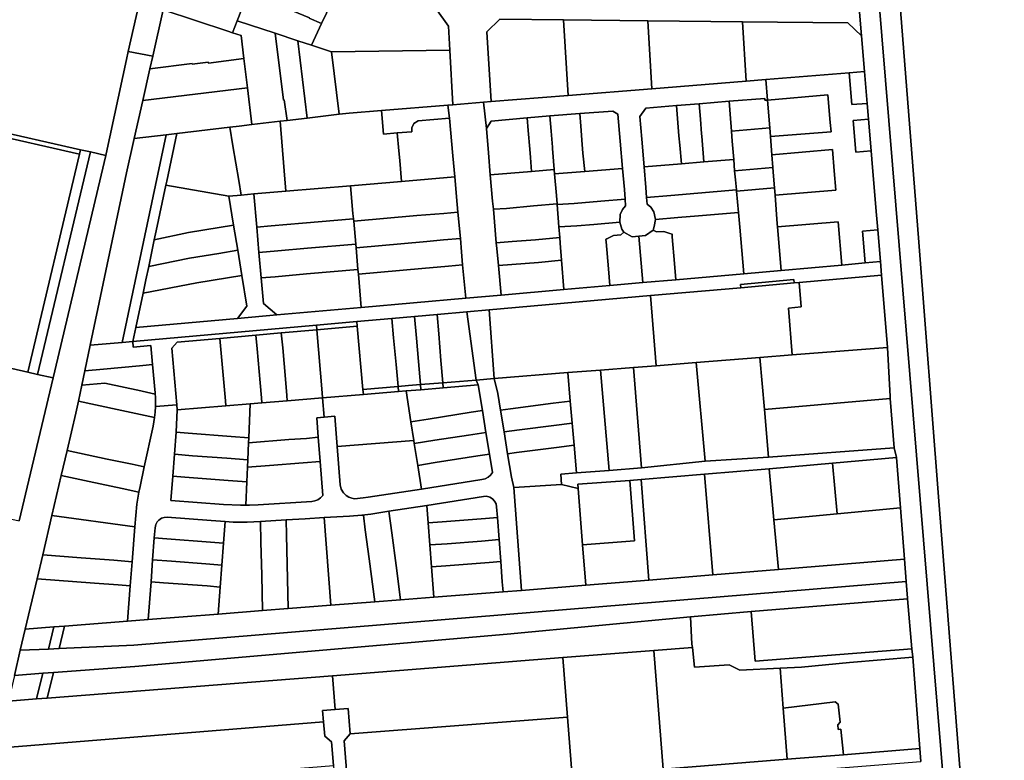
# Model space of a CAD drawing. Units: inches. Extents: x 7506314 to 7518549, y 5779004 to 5790189.
# Drawn here: x 7508741 to 7509127, y 5786445 to 5786736 of the extents above; entities that cross this region are included whole.
import ezdxf

# ---------------------------------------------------------------- set-up
doc = ezdxf.new("R2010")
doc.units = ezdxf.units.IN
doc.header["$MEASUREMENT"] = 0

msp = doc.modelspace()

# ---------------------------------------------------------------- linework, layer by layer
for points in [[(7508797.49, 5786785.76), (7508788.5, 5786746.01), (7508783.29, 5786723), (7508792.93, 5786721.24), (7508797.03, 5786739.35), (7508798.13, 5786744.25), (7508800.73, 5786755.78), (7508803.42, 5786767.68), (7508806.66, 5786782.03), (7508797.49, 5786785.76)], [(7508637.02, 5786764.52), (7508626, 5786715.97), (7508690.85, 5786701.22), (7508764.63, 5786684.45), (7508768.44, 5786683.58), (7508774.54, 5786682.19), (7508774.7, 5786682.86), (7508782.57, 5786719.84), (7508783.29, 5786723), (7508788.5, 5786746.01), (7508720.32, 5786754.35), (7508637.02, 5786764.52)], [(7508800.73, 5786755.78), (7508798.13, 5786744.25), (7508797.03, 5786739.35), (7508822.36, 5786731.03), (7508824.29, 5786730.4), (7508826.1, 5786735.06), (7508829.73, 5786744.42), (7508800.73, 5786755.78)], [(7508869.12, 5786755.06), (7508863.07, 5786742.16), (7508859.26, 5786734.04), (7508855.26, 5786725.5), (7508863.14, 5786722.91), (7508909.57, 5786723.55), (7508909.02, 5786732.99), (7508904.14, 5786739.96), (7508869.12, 5786755.06)], [(7508833.77, 5786754.84), (7508830.61, 5786746.69), (7508845.7, 5786740.1), (7508845.61, 5786739.96), (7508854.45, 5786736.23), (7508854.4, 5786736.12), (7508859.26, 5786734.04), (7508863.07, 5786742.16), (7508858.17, 5786744.09), (7508858.24, 5786744.25), (7508849.44, 5786747.98), (7508849.5, 5786748.12), (7508833.77, 5786754.84)], [(7508830.61, 5786746.69), (7508829.73, 5786744.42), (7508826.1, 5786735.06), (7508841.01, 5786730.17), (7508849.89, 5786727.26), (7508855.26, 5786725.5), (7508859.26, 5786734.04), (7508854.4, 5786736.12), (7508854.45, 5786736.23), (7508845.61, 5786739.96), (7508845.7, 5786740.1), (7508830.61, 5786746.69)], [(7508797.03, 5786739.35), (7508792.93, 5786721.24), (7508791.8, 5786716.24), (7508808.4, 5786718.33), (7508808.44, 5786718.03), (7508814.75, 5786718.83), (7508814.79, 5786718.46), (7508828.72, 5786720.23), (7508827.62, 5786729.3), (7508824.29, 5786730.4), (7508822.36, 5786731.03), (7508797.03, 5786739.35)], [(7508929.25, 5786735.75), (7508924.16, 5786730.73), (7508925.78, 5786703.32), (7508956.04, 5786705.76), (7508954.28, 5786735.47), (7508929.25, 5786735.75)], [(7509086.63, 5786739.41), (7509093.75, 5786648.19), (7509101.48, 5786548.2), (7509109.32, 5786448.21), (7509114.47, 5786384.5), (7509114.65, 5786382.35), (7509340.16, 5786401.8), (7509383.78, 5786429.96), (7509389.44, 5786448.25), (7509419.66, 5786548.24), (7509461.69, 5786686.37), (7509462.81, 5786690.6), (7509463.41, 5786694.38), (7509464.29, 5786701.4), (7509468.93, 5786733.29), (7509465.97, 5786733.57), (7509373.15, 5786734.61), (7509282.55, 5786736.2), (7509182.55, 5786738.13), (7509086.63, 5786739.41)], [(7508827.62, 5786729.3), (7508828.72, 5786720.23), (7508830.12, 5786708.78), (7508831.88, 5786694.31), (7508843.03, 5786695.63), (7508845.69, 5786695.95), (7508844.61, 5786704.01), (7508844.22, 5786703.96), (7508841.01, 5786730.17), (7508826.1, 5786735.06), (7508824.29, 5786730.4), (7508827.62, 5786729.3)], [(7508954.28, 5786735.47), (7508956.04, 5786705.76), (7508988.9, 5786708.4), (7508987.32, 5786735.12), (7508954.28, 5786735.47)], [(7508987.32, 5786735.12), (7508988.9, 5786708.4), (7509025.98, 5786711.38), (7509024.6, 5786734.71), (7508987.32, 5786735.12)], [(7509024.6, 5786734.71), (7509025.98, 5786711.38), (7509033.7, 5786712), (7509066.49, 5786714.63), (7509072.47, 5786715.11), (7509071.3, 5786729.21), (7509065.88, 5786734.25), (7509024.6, 5786734.71)], [(7508841.01, 5786730.17), (7508844.22, 5786703.96), (7508844.61, 5786704.01), (7508845.69, 5786695.95), (7508853.61, 5786696.88), (7508849.89, 5786727.26), (7508841.01, 5786730.17)], [(7508849.89, 5786727.26), (7508853.61, 5786696.88), (7508866.15, 5786698.37), (7508863.14, 5786722.91), (7508855.26, 5786725.5), (7508849.89, 5786727.26)], [(7508791.8, 5786716.24), (7508788.98, 5786703.76), (7508830.12, 5786708.78), (7508828.72, 5786720.23), (7508814.79, 5786718.46), (7508814.75, 5786718.83), (7508808.44, 5786718.03), (7508808.4, 5786718.33), (7508791.8, 5786716.24)], [(7508863.14, 5786722.91), (7508866.15, 5786698.37), (7508870.12, 5786698.84), (7508882.78, 5786699.86), (7508908.83, 5786701.96), (7508910.83, 5786702.12), (7508909.57, 5786723.55), (7508863.14, 5786722.91)], [(7508625.66, 5786714.18), (7508609.25, 5786627.91), (7508743.88, 5786597.11), (7508764.21, 5786682.67), (7508690.43, 5786699.46), (7508625.66, 5786714.18)], [(7509033.7, 5786712), (7509034.36, 5786703.9), (7509058.07, 5786705.94), (7509059, 5786695.14), (7509059.31, 5786691.48), (7509035.48, 5786689.66), (7509036.05, 5786682.44), (7509059.89, 5786684.55), (7509060.57, 5786676.1), (7509061.17, 5786668.59), (7509037.31, 5786666.63), (7509038.21, 5786655.34), (7509038.3, 5786654.21), (7509062.12, 5786656.09), (7509063.49, 5786639.16), (7509072.69, 5786639.98), (7509071.66, 5786652.44), (7509077.63, 5786652.97), (7509077.15, 5786658.78), (7509075.6, 5786677.43), (7509075.05, 5786684.01), (7509069.08, 5786683.48), (7509068.04, 5786695.94), (7509074.02, 5786696.47), (7509073.51, 5786702.66), (7509067.52, 5786702.18), (7509066.49, 5786714.63), (7509033.7, 5786712)], [(7509066.49, 5786714.63), (7509067.52, 5786702.18), (7509073.51, 5786702.66), (7509072.47, 5786715.11), (7509066.49, 5786714.63)], [(7508788.98, 5786703.76), (7508785.61, 5786688.81), (7508798.24, 5786690.31), (7508802.44, 5786690.81), (7508823.23, 5786693.28), (7508826.9, 5786693.72), (7508831.88, 5786694.31), (7508830.12, 5786708.78), (7508788.98, 5786703.76)], [(7508922.79, 5786703.08), (7508924.02, 5786692.83), (7508925.79, 5786695.72), (7508940.03, 5786697), (7508948.9, 5786697.73), (7508960.66, 5786698.69), (7508973.56, 5786699.62), (7508975.52, 5786698.46), (7508976.49, 5786687.83), (7508977.46, 5786677.1), (7508978.19, 5786668.82), (7508978.52, 5786665.09), (7508978.64, 5786662.41), (7508977.38, 5786660.96), (7508976.49, 5786659.03), (7508976.39, 5786656.01), (7508977.21, 5786653.23), (7508977.89, 5786652.07), (7508981.21, 5786650.3), (7508983.83, 5786650.53), (7508986.41, 5786650.76), (7508989.45, 5786652.87), (7508989.9, 5786654.29), (7508990.39, 5786657.09), (7508989.78, 5786660.1), (7508988.6, 5786661.86), (7508987.12, 5786663.1), (7508986.87, 5786665.69), (7508986.57, 5786669.56), (7508985.94, 5786677.78), (7508984.98, 5786688.58), (7508984.19, 5786697.48), (7508986.55, 5786700.73), (7508998.63, 5786701.79), (7509007.54, 5786702.52), (7509019.3, 5786703.48), (7509033.29, 5786704.54), (7509033.37, 5786703.87), (7509034.36, 5786703.9), (7509033.7, 5786712), (7509025.98, 5786711.38), (7508988.9, 5786708.4), (7508956.04, 5786705.76), (7508925.78, 5786703.32), (7508922.79, 5786703.08)], [(7509034.36, 5786703.9), (7509035.22, 5786693.04), (7509035.48, 5786689.66), (7509059.31, 5786691.48), (7509059, 5786695.14), (7509058.07, 5786705.94), (7509034.36, 5786703.9)], [(7508690.85, 5786701.22), (7508690.43, 5786699.46), (7508764.21, 5786682.67), (7508764.63, 5786684.45), (7508690.85, 5786701.22)], [(7508882.78, 5786699.86), (7508883.52, 5786690.58), (7508888.98, 5786691.09), (7508894.68, 5786691.5), (7508894.62, 5786693.05), (7508895.42, 5786694.78), (7508897.14, 5786695.77), (7508909.48, 5786696.85), (7508908.83, 5786701.96), (7508882.78, 5786699.86)], [(7508908.83, 5786701.96), (7508909.48, 5786696.85), (7508910.81, 5786682.01), (7508911.55, 5786673.76), (7508912.52, 5786663), (7508912.8, 5786659.98), (7508913.73, 5786649.63), (7508914.18, 5786644.38), (7508914.63, 5786639.2), (7508915.84, 5786626.12), (7508929.7, 5786627.34), (7508928.67, 5786638.95), (7508928.05, 5786645.6), (7508927.84, 5786647.84), (7508926.71, 5786661.05), (7508926.42, 5786664.23), (7508925.48, 5786674.6), (7508924.79, 5786683.24), (7508924.02, 5786692.83), (7508922.79, 5786703.08), (7508910.83, 5786702.12), (7508908.83, 5786701.96)], [(7508986.55, 5786700.73), (7508984.19, 5786697.48), (7508984.98, 5786688.58), (7508985.94, 5786677.78), (7509000.52, 5786678.95), (7508999.92, 5786686.2), (7508999.58, 5786689.87), (7508998.95, 5786696.7), (7508998.63, 5786701.79), (7508986.55, 5786700.73)], [(7508998.63, 5786701.79), (7508998.95, 5786696.7), (7508999.58, 5786689.87), (7508999.92, 5786686.2), (7509000.52, 5786678.95), (7509009.35, 5786679.66), (7509008.52, 5786689.83), (7509008.46, 5786690.66), (7509008.01, 5786696.41), (7509007.54, 5786702.52), (7508998.63, 5786701.79)], [(7509007.54, 5786702.52), (7509008.01, 5786696.41), (7509008.46, 5786690.66), (7509008.52, 5786689.83), (7509009.35, 5786679.66), (7509021.09, 5786680.6), (7509020.49, 5786687.85), (7509020.18, 5786691.7), (7509019.65, 5786698.37), (7509019.3, 5786703.48), (7509007.54, 5786702.52)], [(7509035.22, 5786693.04), (7509034.36, 5786703.9), (7509033.37, 5786703.87), (7509033.29, 5786704.54), (7509019.3, 5786703.48), (7509019.65, 5786698.37), (7509020.18, 5786691.7), (7509035.22, 5786693.04)], [(7508843.03, 5786695.63), (7508844.6, 5786676.13), (7508845.24, 5786668.13), (7508870.57, 5786670.26), (7508890.64, 5786671.95), (7508889.92, 5786680.16), (7508889.58, 5786684.01), (7508888.98, 5786691.09), (7508883.52, 5786690.58), (7508882.78, 5786699.86), (7508870.12, 5786698.84), (7508866.15, 5786698.37), (7508853.61, 5786696.88), (7508845.69, 5786695.95), (7508843.03, 5786695.63)], [(7508925.79, 5786695.72), (7508924.02, 5786692.83), (7508924.79, 5786683.24), (7508925.48, 5786674.6), (7508941.72, 5786675.94), (7508941.22, 5786681.38), (7508940.96, 5786684.67), (7508940.37, 5786692.02), (7508940.03, 5786697), (7508925.79, 5786695.72)], [(7508940.03, 5786697), (7508940.37, 5786692.02), (7508940.96, 5786684.67), (7508941.22, 5786681.38), (7508941.72, 5786675.94), (7508950.61, 5786676.67), (7508949.94, 5786684.93), (7508949.9, 5786685.46), (7508949.42, 5786691.74), (7508948.9, 5786697.73), (7508940.03, 5786697)], [(7508948.9, 5786697.73), (7508949.42, 5786691.74), (7508949.9, 5786685.46), (7508949.94, 5786684.93), (7508950.61, 5786676.67), (7508950.75, 5786674.95), (7508962.58, 5786675.9), (7508961.89, 5786683.07), (7508961.61, 5786686.51), (7508961.04, 5786693.66), (7508960.66, 5786698.69), (7508948.9, 5786697.73)], [(7508960.66, 5786698.69), (7508961.04, 5786693.66), (7508961.61, 5786686.51), (7508961.89, 5786683.07), (7508962.58, 5786675.9), (7508977.46, 5786677.1), (7508976.49, 5786687.83), (7508975.52, 5786698.46), (7508973.56, 5786699.62), (7508960.66, 5786698.69)], [(7508798.13, 5786670.54), (7508822.82, 5786666.18), (7508827.66, 5786666.62), (7508826.7, 5786672.41), (7508824.44, 5786686.01), (7508823.23, 5786693.28), (7508802.44, 5786690.81), (7508798.45, 5786672.04), (7508798.13, 5786670.54)], [(7508827.66, 5786666.62), (7508832.61, 5786667.07), (7508845.24, 5786668.13), (7508844.6, 5786676.13), (7508843.03, 5786695.63), (7508831.88, 5786694.31), (7508826.9, 5786693.72), (7508823.23, 5786693.28), (7508824.44, 5786686.01), (7508826.7, 5786672.41), (7508827.66, 5786666.62)], [(7508909.48, 5786696.85), (7508897.14, 5786695.77), (7508895.42, 5786694.78), (7508894.62, 5786693.05), (7508894.68, 5786691.5), (7508888.98, 5786691.09), (7508889.58, 5786684.01), (7508889.92, 5786680.16), (7508890.64, 5786671.95), (7508911.55, 5786673.76), (7508910.81, 5786682.01), (7508909.48, 5786696.85)], [(7509068.04, 5786695.94), (7509069.08, 5786683.48), (7509075.05, 5786684.01), (7509074.02, 5786696.47), (7509068.04, 5786695.94)], [(7508785.61, 5786688.81), (7508782.58, 5786675.39), (7508768.36, 5786607.67), (7508780.91, 5786608.79), (7508798.24, 5786690.31), (7508785.61, 5786688.81)], [(7508798.24, 5786690.31), (7508780.91, 5786608.79), (7508785.08, 5786609.16), (7508786.25, 5786614.66), (7508789.12, 5786628.17), (7508790.23, 5786633.42), (7508791.34, 5786638.62), (7508793.55, 5786649.02), (7508794.3, 5786652.54), (7508798.13, 5786670.54), (7508798.45, 5786672.04), (7508802.44, 5786690.81), (7508798.24, 5786690.31)], [(7509020.18, 5786691.7), (7509020.49, 5786687.85), (7509021.09, 5786680.6), (7509021.45, 5786676.22), (7509036.44, 5786677.47), (7509036.05, 5786682.44), (7509035.48, 5786689.66), (7509035.22, 5786693.04), (7509020.18, 5786691.7)], [(7508764.63, 5786684.45), (7508764.21, 5786682.67), (7508743.88, 5786597.11), (7508747.68, 5786596.24), (7508768.44, 5786683.58), (7508764.63, 5786684.45)], [(7508774.54, 5786682.19), (7508768.44, 5786683.58), (7508747.68, 5786596.24), (7508753.78, 5786594.84), (7508774.54, 5786682.19)], [(7509036.05, 5786682.44), (7509036.44, 5786677.47), (7509036.72, 5786674), (7509037.08, 5786669.49), (7509037.31, 5786666.63), (7509061.17, 5786668.59), (7509060.57, 5786676.1), (7509059.89, 5786684.55), (7509036.05, 5786682.44)], [(7508985.94, 5786677.78), (7508986.57, 5786669.56), (7508986.87, 5786665.69), (7508996.42, 5786666.47), (7509006.97, 5786667.44), (7509022.16, 5786668.68), (7509021.78, 5786672.68), (7509021.45, 5786676.22), (7509021.09, 5786680.6), (7509009.35, 5786679.66), (7509000.52, 5786678.95), (7508985.94, 5786677.78)], [(7508870.57, 5786670.26), (7508871.54, 5786659.38), (7508871.74, 5786657.34), (7508871.84, 5786656.35), (7508896.7, 5786658.6), (7508907.23, 5786659.44), (7508912.8, 5786659.98), (7508912.52, 5786663), (7508911.55, 5786673.76), (7508890.64, 5786671.95), (7508870.57, 5786670.26)], [(7508925.48, 5786674.6), (7508926.42, 5786664.23), (7508926.71, 5786661.05), (7508931.89, 5786661.42), (7508942.44, 5786662.36), (7508951.69, 5786663.2), (7508951.43, 5786666.45), (7508950.75, 5786674.95), (7508950.61, 5786676.67), (7508941.72, 5786675.94), (7508925.48, 5786674.6)], [(7508950.75, 5786674.95), (7508951.43, 5786666.45), (7508951.69, 5786663.2), (7508951.72, 5786662.93), (7508958.41, 5786663.34), (7508968.88, 5786664.3), (7508978.52, 5786665.09), (7508978.19, 5786668.82), (7508977.46, 5786677.1), (7508962.58, 5786675.9), (7508950.75, 5786674.95)], [(7509021.45, 5786676.22), (7509021.78, 5786672.68), (7509022.16, 5786668.68), (7509022.21, 5786668.14), (7509037.08, 5786669.49), (7509036.72, 5786674), (7509036.44, 5786677.47), (7509021.45, 5786676.22)], [(7508793.55, 5786649.02), (7508806.98, 5786651.91), (7508819.03, 5786653.9), (7508824.69, 5786654.83), (7508822.82, 5786666.18), (7508798.13, 5786670.54), (7508794.3, 5786652.54), (7508793.55, 5786649.02)], [(7508832.61, 5786667.07), (7508833.76, 5786654.07), (7508839.43, 5786654.56), (7508851.69, 5786655.61), (7508871.74, 5786657.34), (7508871.54, 5786659.38), (7508870.57, 5786670.26), (7508845.24, 5786668.13), (7508832.61, 5786667.07)], [(7508826.27, 5786618.19), (7508841.61, 5786619.55), (7508836.39, 5786624.02), (7508835.51, 5786634.09), (7508834.64, 5786644.03), (7508833.76, 5786654.07), (7508832.61, 5786667.07), (7508827.66, 5786666.62), (7508822.82, 5786666.18), (7508824.69, 5786654.83), (7508826.32, 5786644.98), (7508827.95, 5786635.12), (7508829.95, 5786622.96), (7508826.27, 5786618.19)], [(7508986.87, 5786665.69), (7508987.12, 5786663.1), (7508988.6, 5786661.86), (7508989.78, 5786660.1), (7508990.39, 5786657.09), (7508999.2, 5786657.81), (7509007.26, 5786658.46), (7509022.96, 5786659.82), (7509022.21, 5786668.14), (7509022.16, 5786668.68), (7509006.97, 5786667.44), (7508996.42, 5786666.47), (7508986.87, 5786665.69)], [(7509022.21, 5786668.14), (7509022.96, 5786659.82), (7509023.48, 5786654.04), (7509025.12, 5786635.77), (7509039.68, 5786637.06), (7509038.3, 5786654.21), (7509038.21, 5786655.34), (7509037.31, 5786666.63), (7509037.08, 5786669.49), (7509022.21, 5786668.14)], [(7508926.71, 5786661.05), (7508927.84, 5786647.84), (7508934.1, 5786648.37), (7508943.24, 5786649.1), (7508952.75, 5786650), (7508952.42, 5786654.16), (7508951.72, 5786662.93), (7508951.69, 5786663.2), (7508942.44, 5786662.36), (7508931.89, 5786661.42), (7508926.71, 5786661.05)], [(7508951.72, 5786662.93), (7508952.42, 5786654.16), (7508959.52, 5786654.54), (7508966.12, 5786655.13), (7508976.39, 5786656.01), (7508976.49, 5786659.03), (7508977.38, 5786660.96), (7508978.64, 5786662.41), (7508978.52, 5786665.09), (7508968.88, 5786664.3), (7508958.41, 5786663.34), (7508951.72, 5786662.93)], [(7508871.84, 5786656.35), (7508872.65, 5786647.42), (7508872.79, 5786645.93), (7508900.55, 5786648.37), (7508907.18, 5786649.02), (7508913.73, 5786649.63), (7508912.8, 5786659.98), (7508907.23, 5786659.44), (7508896.7, 5786658.6), (7508871.84, 5786656.35)], [(7508990.39, 5786657.09), (7508989.9, 5786654.29), (7508989.45, 5786652.87), (7508990.8, 5786652.17), (7508993.66, 5786652.4), (7508996, 5786651.61), (7508996.92, 5786651.3), (7508996.96, 5786650.24), (7508997.81, 5786639.73), (7508998.34, 5786633.41), (7509025.12, 5786635.77), (7509023.48, 5786654.04), (7509022.96, 5786659.82), (7509007.26, 5786658.46), (7508999.2, 5786657.81), (7508990.39, 5786657.09)], [(7508791.34, 5786638.62), (7508807.43, 5786641.83), (7508818.94, 5786643.75), (7508826.32, 5786644.98), (7508824.69, 5786654.83), (7508819.03, 5786653.9), (7508806.98, 5786651.91), (7508793.55, 5786649.02), (7508791.34, 5786638.62)], [(7508834.64, 5786644.03), (7508842.1, 5786644.7), (7508853.75, 5786645.75), (7508872.65, 5786647.42), (7508871.84, 5786656.35), (7508871.74, 5786657.34), (7508851.69, 5786655.61), (7508839.43, 5786654.56), (7508833.76, 5786654.07), (7508834.64, 5786644.03)], [(7508952.93, 5786647.81), (7508953.48, 5786641.03), (7508954.41, 5786629.52), (7508972.41, 5786631.11), (7508971.88, 5786637.65), (7508970.94, 5786648.24), (7508970.85, 5786649.2), (7508971.27, 5786649.43), (7508973.84, 5786650.81), (7508976.73, 5786651.03), (7508977.89, 5786652.07), (7508977.21, 5786653.23), (7508976.39, 5786656.01), (7508966.12, 5786655.13), (7508959.52, 5786654.54), (7508952.42, 5786654.16), (7508952.75, 5786650), (7508952.93, 5786647.81)], [(7509038.3, 5786654.21), (7509039.68, 5786637.06), (7509063.49, 5786639.16), (7509062.12, 5786656.09), (7509038.3, 5786654.21)], [(7508970.94, 5786648.24), (7508971.88, 5786637.65), (7508972.41, 5786631.11), (7508985.34, 5786632.26), (7508983.83, 5786650.53), (7508981.21, 5786650.3), (7508977.89, 5786652.07), (7508976.73, 5786651.03), (7508973.84, 5786650.81), (7508971.27, 5786649.43), (7508970.85, 5786649.2), (7508970.94, 5786648.24)], [(7508983.83, 5786650.53), (7508985.34, 5786632.26), (7508998.34, 5786633.41), (7508997.81, 5786639.73), (7508996.96, 5786650.24), (7508996.92, 5786651.3), (7508996, 5786651.61), (7508993.66, 5786652.4), (7508990.8, 5786652.17), (7508989.45, 5786652.87), (7508986.41, 5786650.76), (7508983.83, 5786650.53)], [(7509071.66, 5786652.44), (7509072.69, 5786639.98), (7509078.67, 5786640.51), (7509077.63, 5786652.97), (7509071.66, 5786652.44)], [(7508835.51, 5786634.09), (7508841.07, 5786634.58), (7508853.38, 5786635.68), (7508873.54, 5786637.41), (7508873.21, 5786640.76), (7508872.79, 5786645.93), (7508872.65, 5786647.42), (7508853.75, 5786645.75), (7508842.1, 5786644.7), (7508834.64, 5786644.03), (7508835.51, 5786634.09)], [(7508872.79, 5786645.93), (7508873.21, 5786640.76), (7508873.54, 5786637.41), (7508873.72, 5786635.52), (7508898.56, 5786637.78), (7508909.07, 5786638.68), (7508914.63, 5786639.2), (7508914.18, 5786644.38), (7508913.73, 5786649.63), (7508907.18, 5786649.02), (7508900.55, 5786648.37), (7508872.79, 5786645.93)], [(7508928.05, 5786645.6), (7508928.67, 5786638.95), (7508933.96, 5786639.36), (7508944.45, 5786640.21), (7508953.48, 5786641.03), (7508952.93, 5786647.81), (7508952.75, 5786650), (7508943.24, 5786649.1), (7508934.1, 5786648.37), (7508927.84, 5786647.84), (7508928.05, 5786645.6)], [(7508789.12, 5786628.17), (7508810.2, 5786632.16), (7508822.27, 5786634.17), (7508827.95, 5786635.12), (7508826.32, 5786644.98), (7508818.94, 5786643.75), (7508807.43, 5786641.83), (7508791.34, 5786638.62), (7508790.23, 5786633.42), (7508789.12, 5786628.17)], [(7508785.08, 5786609.16), (7508857.28, 5786615.54), (7508873.12, 5786616.94), (7508886.83, 5786618.15), (7508891.22, 5786618.54), (7508895.73, 5786618.94), (7508904.64, 5786619.72), (7508916.33, 5786620.77), (7508925.07, 5786621.53), (7508988.46, 5786627.14), (7509023.82, 5786630.26), (7509023.7, 5786631.49), (7509044.69, 5786633.49), (7509044.82, 5786632.12), (7509046.8, 5786632.29), (7509079.12, 5786635.15), (7509078.67, 5786640.51), (7509072.69, 5786639.98), (7509063.49, 5786639.16), (7509039.68, 5786637.06), (7509025.12, 5786635.77), (7508998.34, 5786633.41), (7508985.34, 5786632.26), (7508972.41, 5786631.11), (7508954.41, 5786629.52), (7508929.7, 5786627.34), (7508915.84, 5786626.12), (7508874.84, 5786622.49), (7508841.61, 5786619.55), (7508826.27, 5786618.19), (7508786.25, 5786614.66), (7508785.08, 5786609.16)], [(7508873.72, 5786635.52), (7508874.84, 5786622.49), (7508915.84, 5786626.12), (7508914.63, 5786639.2), (7508909.07, 5786638.68), (7508898.56, 5786637.78), (7508873.72, 5786635.52)], [(7508928.67, 5786638.95), (7508929.7, 5786627.34), (7508954.41, 5786629.52), (7508953.48, 5786641.03), (7508944.45, 5786640.21), (7508933.96, 5786639.36), (7508928.67, 5786638.95)], [(7508786.25, 5786614.66), (7508826.27, 5786618.19), (7508829.95, 5786622.96), (7508827.95, 5786635.12), (7508822.27, 5786634.17), (7508810.2, 5786632.16), (7508789.12, 5786628.17), (7508786.25, 5786614.66)], [(7508841.61, 5786619.55), (7508874.84, 5786622.49), (7508873.72, 5786635.52), (7508873.54, 5786637.41), (7508853.38, 5786635.68), (7508841.07, 5786634.58), (7508835.51, 5786634.09), (7508836.39, 5786624.02), (7508841.61, 5786619.55)], [(7509046.8, 5786632.29), (7509047.58, 5786622.69), (7509042.64, 5786622.29), (7509044.03, 5786603.9), (7509081.49, 5786606.81), (7509079.12, 5786635.15), (7509046.8, 5786632.29)], [(7508988.46, 5786627.14), (7508990.63, 5786599.63), (7509006.28, 5786600.84), (7509031.4, 5786602.83), (7509044.03, 5786603.9), (7509042.64, 5786622.29), (7509047.58, 5786622.69), (7509046.8, 5786632.29), (7509044.82, 5786632.12), (7509023.82, 5786630.26), (7508988.46, 5786627.14)], [(7509023.7, 5786631.49), (7509023.82, 5786630.26), (7509044.82, 5786632.12), (7509044.69, 5786633.49), (7509023.7, 5786631.49)], [(7508753.78, 5786594.84), (7508747.68, 5786596.24), (7508743.88, 5786597.11), (7508609.25, 5786627.91), (7508539.22, 5786598.86), (7508516.93, 5786589.61), (7508740.44, 5786538.72), (7508753.78, 5786594.84)], [(7508925.07, 5786621.53), (7508926.95, 5786594.58), (7508955.92, 5786596.96), (7508968.8, 5786597.92), (7508981.67, 5786598.89), (7508990.63, 5786599.63), (7508988.46, 5786627.14), (7508925.07, 5786621.53)], [(7508895.73, 5786618.94), (7508896.49, 5786610.42), (7508897.29, 5786601.31), (7508898.04, 5786592.2), (7508906.85, 5786592.92), (7508906.12, 5786601.69), (7508905.3, 5786612.18), (7508904.64, 5786619.72), (7508895.73, 5786618.94)], [(7508904.64, 5786619.72), (7508905.3, 5786612.18), (7508906.12, 5786601.69), (7508906.85, 5786592.92), (7508919.97, 5786594.01), (7508916.33, 5786620.77), (7508904.64, 5786619.72)], [(7508916.33, 5786620.77), (7508919.97, 5786594.01), (7508926.95, 5786594.58), (7508925.07, 5786621.53), (7508916.33, 5786620.77)], [(7508857.28, 5786615.54), (7508857.43, 5786613.74), (7508873.27, 5786615.14), (7508873.12, 5786616.94), (7508857.28, 5786615.54)], [(7508873.12, 5786616.94), (7508873.27, 5786615.14), (7508875.48, 5786590.34), (7508889.28, 5786591.47), (7508888.57, 5786600.15), (7508887.5, 5786610.59), (7508886.83, 5786618.15), (7508873.12, 5786616.94)], [(7508896.49, 5786610.42), (7508895.73, 5786618.94), (7508891.22, 5786618.54), (7508886.83, 5786618.15), (7508887.5, 5786610.59), (7508888.57, 5786600.15), (7508889.28, 5786591.47), (7508893.42, 5786591.81), (7508898.04, 5786592.2), (7508897.29, 5786601.31), (7508896.49, 5786610.42)], [(7508802.39, 5786584.33), (7508800.44, 5786606.46), (7508802.47, 5786608.89), (7508819.31, 5786610.38), (7508833.45, 5786611.62), (7508843.41, 5786612.5), (7508857.43, 5786613.74), (7508857.28, 5786615.54), (7508785.08, 5786609.16), (7508785.28, 5786606.92), (7508792.23, 5786607.53), (7508792.89, 5786600.08), (7508793.87, 5786588.94), (7508793.9, 5786588.51), (7508793.98, 5786587.43), (7508794.03, 5786585.92), (7508794.01, 5786583.63), (7508802.39, 5786584.33)], [(7508843.97, 5786606.7), (7508843.41, 5786612.5), (7508833.45, 5786611.62), (7508833.95, 5786606.32), (7508835.11, 5786592.95), (7508835.6, 5786587.06), (7508835.78, 5786585.03), (7508845.74, 5786585.85), (7508845.56, 5786587.88), (7508845.03, 5786594.29), (7508843.97, 5786606.7)], [(7508859.47, 5786589.03), (7508857.43, 5786613.74), (7508843.41, 5786612.5), (7508843.97, 5786606.7), (7508845.03, 5786594.29), (7508845.56, 5786587.88), (7508845.74, 5786585.85), (7508859.64, 5786587), (7508859.47, 5786589.03)], [(7508875.48, 5786590.34), (7508873.27, 5786615.14), (7508857.43, 5786613.74), (7508859.47, 5786589.03), (7508859.64, 5786587), (7508875.64, 5786588.33), (7508875.48, 5786590.34)], [(7508766.25, 5786597.64), (7508773.62, 5786598.32), (7508787.79, 5786599.61), (7508789.03, 5786599.73), (7508792.89, 5786600.08), (7508792.23, 5786607.53), (7508785.28, 5786606.92), (7508785.08, 5786609.16), (7508780.91, 5786608.79), (7508768.36, 5786607.67), (7508766.25, 5786597.64)], [(7508821.47, 5786585.9), (7508819.31, 5786610.38), (7508802.47, 5786608.89), (7508800.44, 5786606.46), (7508802.39, 5786584.33), (7508802.57, 5786582.29), (7508821.65, 5786583.86), (7508821.47, 5786585.9)], [(7508833.95, 5786606.32), (7508833.45, 5786611.62), (7508819.31, 5786610.38), (7508821.47, 5786585.9), (7508821.65, 5786583.86), (7508831.19, 5786584.65), (7508835.78, 5786585.03), (7508835.6, 5786587.06), (7508835.11, 5786592.95), (7508833.95, 5786606.32)], [(7509031.4, 5786602.83), (7509033.18, 5786582.4), (7509082.54, 5786586.82), (7509082.48, 5786587.52), (7509081.49, 5786606.81), (7509044.03, 5786603.9), (7509031.4, 5786602.83)], [(7508984.9, 5786559.52), (7509009.85, 5786562.19), (7509006.28, 5786600.84), (7508990.63, 5786599.63), (7508981.67, 5786598.89), (7508984.9, 5786559.52)], [(7509006.28, 5786600.84), (7509009.85, 5786562.19), (7509034.8, 5786563.77), (7509033.18, 5786582.4), (7509031.4, 5786602.83), (7509006.28, 5786600.84)], [(7508793.9, 5786588.51), (7508793.87, 5786588.94), (7508792.89, 5786600.08), (7508789.03, 5786599.73), (7508787.79, 5786599.61), (7508773.62, 5786598.32), (7508766.25, 5786597.64), (7508765.06, 5786591.93), (7508774.07, 5786592.75), (7508788.24, 5786589.72), (7508788.82, 5786589.62), (7508793.9, 5786588.51)], [(7508926.95, 5786594.58), (7508928.46, 5786588.76), (7508929.53, 5786582.16), (7508933.47, 5786582.68), (7508950.24, 5786584.88), (7508956.9, 5786585.76), (7508955.92, 5786596.96), (7508926.95, 5786594.58)], [(7508955.92, 5786596.96), (7508956.9, 5786585.76), (7508957.65, 5786577.13), (7508958.41, 5786568.44), (7508959.35, 5786557.62), (7508972.12, 5786558.47), (7508968.8, 5786597.92), (7508955.92, 5786596.96)], [(7508968.8, 5786597.92), (7508972.12, 5786558.47), (7508984.9, 5786559.52), (7508981.67, 5786598.89), (7508968.8, 5786597.92)], [(7508765.06, 5786591.93), (7508763.75, 5786585.71), (7508779.02, 5786582.4), (7508793.64, 5786579.24), (7508793.88, 5786581.4), (7508794.01, 5786583.63), (7508794.03, 5786585.92), (7508793.98, 5786587.43), (7508793.9, 5786588.51), (7508788.82, 5786589.62), (7508788.24, 5786589.72), (7508774.07, 5786592.75), (7508765.06, 5786591.93)], [(7508794.01, 5786583.63), (7508793.88, 5786581.4), (7508793.64, 5786579.24), (7508793.05, 5786575.88), (7508789.61, 5786559.87), (7508787.97, 5786552.19), (7508787.51, 5786549.94), (7508786.74, 5786545.31), (7508785.84, 5786536.36), (7508784.83, 5786522.67), (7508784.13, 5786513.2), (7508783.02, 5786499.34), (7508791.17, 5786499.98), (7508792.26, 5786514.73), (7508792.9, 5786523.37), (7508793.54, 5786532.02), (7508793.83, 5786536), (7508794.1, 5786537.22), (7508794.69, 5786538.32), (7508795.32, 5786539.02), (7508796.36, 5786539.72), (7508797.4, 5786540.07), (7508798.65, 5786540.15), (7508815.92, 5786538.82), (7508821.37, 5786538.46), (7508824.52, 5786538.23), (7508829.97, 5786538.19), (7508835.24, 5786538.41), (7508845.38, 5786539.05), (7508852.82, 5786539.51), (7508860.23, 5786539.97), (7508870.2, 5786540.6), (7508875.05, 5786540.95), (7508875.65, 5786541.01), (7508876.24, 5786541.08), (7508878.57, 5786541.39), (7508885.69, 5786542.5), (7508900.55, 5786544.78), (7508922.81, 5786548.34), (7508924.06, 5786548.36), (7508925.27, 5786548.03), (7508926.34, 5786547.38), (7508927.19, 5786546.46), (7508927.76, 5786545.34), (7508927.99, 5786544.23), (7508928.31, 5786540), (7508928.96, 5786531.36), (7508929.62, 5786522.71), (7508930.22, 5786514.81), (7508930.54, 5786510.82), (7508937.78, 5786511.38), (7508934.7, 5786551.82), (7508933.79, 5786555.92), (7508932.31, 5786565.06), (7508930.92, 5786573.63), (7508929.53, 5786582.16), (7508928.46, 5786588.76), (7508926.95, 5786594.58), (7508919.97, 5786594.01), (7508920.77, 5786592.07), (7508922.41, 5786582.01), (7508923.8, 5786573.45), (7508925.2, 5786564.89), (7508926.37, 5786557.68), (7508925.6, 5786556.67), (7508924.64, 5786555.86), (7508923.53, 5786555.27), (7508922.22, 5786554.9), (7508898.44, 5786551.21), (7508877.59, 5786547.98), (7508875.52, 5786547.69), (7508872.15, 5786547.39), (7508871.15, 5786547.56), (7508869.99, 5786547.98), (7508868.93, 5786548.63), (7508867.83, 5786549.7), (7508866.91, 5786551.16), (7508866.49, 5786552.89), (7508865.34, 5786567.94), (7508864.43, 5786579.84), (7508860.26, 5786579.48), (7508857.37, 5786579.22), (7508857.96, 5786571.51), (7508858.69, 5786562.04), (7508859.71, 5786548.65), (7508858.78, 5786547.69), (7508857.75, 5786547), (7508856.6, 5786546.55), (7508855.37, 5786546.34), (7508834.36, 5786545.03), (7508830.89, 5786544.87), (7508829.5, 5786544.85), (7508827.41, 5786544.83), (7508820.66, 5786545.1), (7508800.08, 5786546.65), (7508800.8, 5786556.21), (7508801.45, 5786564.85), (7508802.1, 5786573.49), (7508802.57, 5786582.29), (7508802.39, 5786584.33), (7508794.01, 5786583.63)], [(7508898.04, 5786592.2), (7508898.21, 5786590.19), (7508907.02, 5786590.92), (7508906.85, 5786592.92), (7508898.04, 5786592.2)], [(7508906.85, 5786592.92), (7508907.02, 5786590.92), (7508920.77, 5786592.07), (7508919.97, 5786594.01), (7508906.85, 5786592.92)], [(7508865.34, 5786567.94), (7508895.47, 5786570.24), (7508894.32, 5786577.61), (7508892.43, 5786589.71), (7508889.44, 5786589.46), (7508875.64, 5786588.33), (7508859.64, 5786587), (7508860.26, 5786579.48), (7508864.43, 5786579.84), (7508865.34, 5786567.94)], [(7508875.48, 5786590.34), (7508875.64, 5786588.33), (7508889.44, 5786589.46), (7508889.28, 5786591.47), (7508875.48, 5786590.34)], [(7508889.28, 5786591.47), (7508889.44, 5786589.46), (7508892.43, 5786589.71), (7508898.21, 5786590.19), (7508898.04, 5786592.2), (7508893.42, 5786591.81), (7508889.28, 5786591.47)], [(7508920.77, 5786592.07), (7508907.02, 5786590.92), (7508898.21, 5786590.19), (7508892.43, 5786589.71), (7508894.32, 5786577.61), (7508901.09, 5786578.68), (7508917.92, 5786581.35), (7508922.41, 5786582.01), (7508920.77, 5786592.07)], [(7508779.02, 5786582.4), (7508763.75, 5786585.71), (7508762.77, 5786581.06), (7508759.33, 5786566.4), (7508775.1, 5786563), (7508784.82, 5786560.96), (7508789.61, 5786559.87), (7508793.05, 5786575.88), (7508793.64, 5786579.24), (7508779.02, 5786582.4)], [(7508830.54, 5786569.37), (7508846.42, 5786570.62), (7508853.29, 5786571.1), (7508857.96, 5786571.51), (7508857.37, 5786579.22), (7508860.26, 5786579.48), (7508859.64, 5786587), (7508845.74, 5786585.85), (7508835.78, 5786585.03), (7508831.19, 5786584.65), (7508830.63, 5786571.35), (7508830.54, 5786569.37)], [(7508929.53, 5786582.16), (7508930.92, 5786573.63), (7508936.91, 5786574.41), (7508950.4, 5786576.18), (7508957.65, 5786577.13), (7508956.9, 5786585.76), (7508950.24, 5786584.88), (7508933.47, 5786582.68), (7508929.53, 5786582.16)], [(7509034.8, 5786563.77), (7509084.1, 5786567.39), (7509082.54, 5786586.82), (7509033.18, 5786582.4), (7509034.8, 5786563.77)], [(7508802.57, 5786582.29), (7508802.1, 5786573.49), (7508806.79, 5786573.14), (7508823.76, 5786571.87), (7508830.63, 5786571.35), (7508831.19, 5786584.65), (7508821.65, 5786583.86), (7508802.57, 5786582.29)], [(7508894.32, 5786577.61), (7508895.47, 5786570.24), (7508895.66, 5786569.04), (7508903.67, 5786570.34), (7508916.95, 5786572.41), (7508923.8, 5786573.45), (7508922.41, 5786582.01), (7508917.92, 5786581.35), (7508901.09, 5786578.68), (7508894.32, 5786577.61)], [(7508930.92, 5786573.63), (7508932.31, 5786565.06), (7508935.79, 5786565.51), (7508951.53, 5786567.55), (7508958.41, 5786568.44), (7508957.65, 5786577.13), (7508950.4, 5786576.18), (7508936.91, 5786574.41), (7508930.92, 5786573.63)], [(7508802.1, 5786573.49), (7508801.45, 5786564.85), (7508808.51, 5786564.27), (7508821.98, 5786563.3), (7508830.26, 5786562.67), (7508830.54, 5786569.37), (7508830.63, 5786571.35), (7508823.76, 5786571.87), (7508806.79, 5786573.14), (7508802.1, 5786573.49)], [(7508895.66, 5786569.04), (7508896.99, 5786560.48), (7508903.78, 5786561.61), (7508920.61, 5786564.22), (7508925.2, 5786564.89), (7508923.8, 5786573.45), (7508916.95, 5786572.41), (7508903.67, 5786570.34), (7508895.66, 5786569.04)], [(7508830.14, 5786559.81), (7508838.83, 5786560.46), (7508852.02, 5786561.55), (7508858.69, 5786562.04), (7508857.96, 5786571.51), (7508853.29, 5786571.1), (7508846.42, 5786570.62), (7508830.54, 5786569.37), (7508830.26, 5786562.67), (7508830.14, 5786559.81)], [(7508898.44, 5786551.21), (7508896.99, 5786560.48), (7508895.66, 5786569.04), (7508895.47, 5786570.24), (7508865.34, 5786567.94), (7508866.49, 5786552.89), (7508866.91, 5786551.16), (7508867.83, 5786549.7), (7508868.93, 5786548.63), (7508869.99, 5786547.98), (7508871.15, 5786547.56), (7508872.15, 5786547.39), (7508875.52, 5786547.69), (7508877.59, 5786547.98), (7508898.44, 5786551.21)], [(7508787.51, 5786549.94), (7508787.97, 5786552.19), (7508789.61, 5786559.87), (7508784.82, 5786560.96), (7508775.1, 5786563), (7508759.33, 5786566.4), (7508757.02, 5786556.51), (7508767.92, 5786554.2), (7508780.94, 5786551.38), (7508787.51, 5786549.94)], [(7508932.31, 5786565.06), (7508933.79, 5786555.92), (7508934.7, 5786551.82), (7508953.45, 5786552.98), (7508953.18, 5786556.99), (7508959.35, 5786557.62), (7508958.41, 5786568.44), (7508951.53, 5786567.55), (7508935.79, 5786565.51), (7508932.31, 5786565.06)], [(7509084.1, 5786567.39), (7509034.8, 5786563.77), (7509009.85, 5786562.19), (7508984.9, 5786559.52), (7508972.12, 5786558.47), (7508959.35, 5786557.62), (7508953.18, 5786556.99), (7508953.45, 5786552.98), (7508959.96, 5786551.46), (7508959.89, 5786553.11), (7508980.24, 5786554.58), (7508984.73, 5786554.91), (7509009.65, 5786557.05), (7509035.03, 5786559.13), (7509059.94, 5786561.38), (7509085.02, 5786563.64), (7509084.1, 5786567.39)], [(7508801.45, 5786564.85), (7508800.8, 5786556.21), (7508805.5, 5786555.86), (7508822.55, 5786554.59), (7508829.89, 5786554), (7508830.14, 5786559.81), (7508830.26, 5786562.67), (7508821.98, 5786563.3), (7508808.51, 5786564.27), (7508801.45, 5786564.85)], [(7508829.89, 5786554), (7508829.5, 5786544.85), (7508830.89, 5786544.87), (7508834.36, 5786545.03), (7508855.37, 5786546.34), (7508856.6, 5786546.55), (7508857.75, 5786547), (7508858.78, 5786547.69), (7508859.71, 5786548.65), (7508858.69, 5786562.04), (7508852.02, 5786561.55), (7508838.83, 5786560.46), (7508830.14, 5786559.81), (7508829.89, 5786554)], [(7508896.99, 5786560.48), (7508898.44, 5786551.21), (7508922.22, 5786554.9), (7508923.53, 5786555.27), (7508924.64, 5786555.86), (7508925.6, 5786556.67), (7508926.37, 5786557.68), (7508925.2, 5786564.89), (7508920.61, 5786564.22), (7508903.78, 5786561.61), (7508896.99, 5786560.48)], [(7509059.94, 5786561.38), (7509061.69, 5786541.45), (7509086.62, 5786543.84), (7509085.02, 5786563.64), (7509059.94, 5786561.38)], [(7509009.65, 5786557.05), (7509012.87, 5786517.54), (7509038.67, 5786519.65), (7509036.88, 5786539.07), (7509035.03, 5786559.13), (7509009.65, 5786557.05)], [(7509035.03, 5786559.13), (7509036.88, 5786539.07), (7509061.69, 5786541.45), (7509059.94, 5786561.38), (7509035.03, 5786559.13)], [(7508785.84, 5786536.36), (7508786.74, 5786545.31), (7508787.51, 5786549.94), (7508780.94, 5786551.38), (7508767.92, 5786554.2), (7508757.02, 5786556.51), (7508753.35, 5786540.87), (7508785.84, 5786536.36)], [(7508800.8, 5786556.21), (7508800.08, 5786546.65), (7508820.66, 5786545.1), (7508827.41, 5786544.83), (7508829.5, 5786544.85), (7508829.89, 5786554), (7508822.55, 5786554.59), (7508805.5, 5786555.86), (7508800.8, 5786556.21)], [(7508959.89, 5786553.11), (7508959.96, 5786551.46), (7508961.74, 5786529.25), (7508982.07, 5786530.82), (7508980.24, 5786554.58), (7508959.89, 5786553.11)], [(7508980.24, 5786554.58), (7508982.07, 5786530.82), (7508961.74, 5786529.25), (7508963.02, 5786513.45), (7508987.78, 5786515.47), (7508984.73, 5786554.91), (7508980.24, 5786554.58)], [(7508984.73, 5786554.91), (7508987.78, 5786515.47), (7509012.87, 5786517.54), (7509009.65, 5786557.05), (7508984.73, 5786554.91)], [(7508937.78, 5786511.38), (7508963.02, 5786513.45), (7508961.74, 5786529.25), (7508959.96, 5786551.46), (7508953.45, 5786552.98), (7508934.7, 5786551.82), (7508937.78, 5786511.38)], [(7508900.55, 5786544.78), (7508901.07, 5786537.94), (7508906.62, 5786538.27), (7508923.6, 5786539.67), (7508928.31, 5786540), (7508927.99, 5786544.23), (7508927.76, 5786545.34), (7508927.19, 5786546.46), (7508926.34, 5786547.38), (7508925.27, 5786548.03), (7508924.06, 5786548.36), (7508922.81, 5786548.34), (7508900.55, 5786544.78)], [(7508875.65, 5786541.01), (7508876.39, 5786535.18), (7508877.89, 5786523.79), (7508880.12, 5786506.89), (7508890.26, 5786507.68), (7508888.5, 5786521.13), (7508886.77, 5786534.07), (7508885.69, 5786542.5), (7508878.57, 5786541.39), (7508876.24, 5786541.08), (7508875.65, 5786541.01)], [(7508885.69, 5786542.5), (7508886.77, 5786534.07), (7508888.5, 5786521.13), (7508890.26, 5786507.68), (7508903.29, 5786508.7), (7508902.39, 5786520.64), (7508901.73, 5786529.29), (7508901.07, 5786537.94), (7508900.55, 5786544.78), (7508885.69, 5786542.5)], [(7509036.88, 5786539.07), (7509038.67, 5786519.65), (7509088.17, 5786523.71), (7509086.62, 5786543.84), (7509061.69, 5786541.45), (7509036.88, 5786539.07)], [(7508784.83, 5786522.67), (7508785.84, 5786536.36), (7508753.35, 5786540.87), (7508749.71, 5786525.31), (7508764.82, 5786524.22), (7508777.7, 5786523.22), (7508784.83, 5786522.67)], [(7508793.54, 5786532.02), (7508798.52, 5786531.67), (7508815.6, 5786530.36), (7508820.74, 5786530), (7508821.37, 5786538.46), (7508815.92, 5786538.82), (7508798.65, 5786540.15), (7508797.4, 5786540.07), (7508796.36, 5786539.72), (7508795.32, 5786539.02), (7508794.69, 5786538.32), (7508794.1, 5786537.22), (7508793.83, 5786536), (7508793.54, 5786532.02)], [(7508821.37, 5786538.46), (7508820.74, 5786530), (7508820.1, 5786521.35), (7508819.45, 5786512.7), (7508818.66, 5786502.11), (7508836.02, 5786503.46), (7508835.72, 5786517.43), (7508835.4, 5786530.38), (7508835.24, 5786538.41), (7508829.97, 5786538.19), (7508824.52, 5786538.23), (7508821.37, 5786538.46)], [(7508835.24, 5786538.41), (7508835.4, 5786530.38), (7508835.72, 5786517.43), (7508836.02, 5786503.46), (7508846.15, 5786504.25), (7508845.73, 5786521.69), (7508845.52, 5786533.1), (7508845.38, 5786539.05), (7508835.24, 5786538.41)], [(7508845.38, 5786539.05), (7508845.52, 5786533.1), (7508845.73, 5786521.69), (7508846.15, 5786504.25), (7508862.91, 5786505.56), (7508860.23, 5786539.97), (7508852.82, 5786539.51), (7508845.38, 5786539.05)], [(7508860.23, 5786539.97), (7508862.91, 5786505.56), (7508880.12, 5786506.89), (7508877.89, 5786523.79), (7508876.39, 5786535.18), (7508875.65, 5786541.01), (7508875.05, 5786540.95), (7508870.2, 5786540.6), (7508860.23, 5786539.97)], [(7508901.07, 5786537.94), (7508901.73, 5786529.29), (7508908.61, 5786529.74), (7508922.01, 5786530.77), (7508928.96, 5786531.36), (7508928.31, 5786540), (7508923.6, 5786539.67), (7508906.62, 5786538.27), (7508901.07, 5786537.94)], [(7508792.9, 5786523.37), (7508800.25, 5786522.82), (7508813.76, 5786521.83), (7508820.1, 5786521.35), (7508820.74, 5786530), (7508815.6, 5786530.36), (7508798.52, 5786531.67), (7508793.54, 5786532.02), (7508792.9, 5786523.37)], [(7508901.73, 5786529.29), (7508902.39, 5786520.64), (7508908.06, 5786521), (7508925.09, 5786522.36), (7508929.62, 5786522.71), (7508928.96, 5786531.36), (7508922.01, 5786530.77), (7508908.61, 5786529.74), (7508901.73, 5786529.29)], [(7508784.13, 5786513.2), (7508784.83, 5786522.67), (7508777.7, 5786523.22), (7508764.82, 5786524.22), (7508749.71, 5786525.31), (7508747.51, 5786515.95), (7508770.06, 5786514.27), (7508779.42, 5786513.62), (7508784.13, 5786513.2)], [(7508758.28, 5786497.41), (7508756.17, 5786488.57), (7508785.51, 5786489.94), (7509088.85, 5786514.96), (7509088.17, 5786523.71), (7509038.67, 5786519.65), (7509012.87, 5786517.54), (7508987.78, 5786515.47), (7508963.02, 5786513.45), (7508937.78, 5786511.38), (7508930.54, 5786510.82), (7508903.29, 5786508.7), (7508890.26, 5786507.68), (7508880.12, 5786506.89), (7508862.91, 5786505.56), (7508846.15, 5786504.25), (7508836.02, 5786503.46), (7508818.66, 5786502.11), (7508791.17, 5786499.98), (7508783.02, 5786499.34), (7508758.28, 5786497.41)], [(7508792.26, 5786514.73), (7508797.22, 5786514.34), (7508814.36, 5786513.14), (7508819.45, 5786512.7), (7508820.1, 5786521.35), (7508813.76, 5786521.83), (7508800.25, 5786522.82), (7508792.9, 5786523.37), (7508792.26, 5786514.73)], [(7508902.39, 5786520.64), (7508903.29, 5786508.7), (7508930.54, 5786510.82), (7508930.22, 5786514.81), (7508929.62, 5786522.71), (7508925.09, 5786522.36), (7508908.06, 5786521), (7508902.39, 5786520.64)], [(7508747.51, 5786515.95), (7508742.89, 5786496.22), (7508754.1, 5786497.09), (7508758.28, 5786497.41), (7508783.02, 5786499.34), (7508784.13, 5786513.2), (7508779.42, 5786513.62), (7508770.06, 5786514.27), (7508747.51, 5786515.95)], [(7508740.93, 5786487.87), (7508738.61, 5786477.99), (7508749.81, 5786478.84), (7508754.01, 5786479.15), (7508785.9, 5786481.57), (7508932.08, 5786494.27), (7509004.16, 5786500.99), (7509028, 5786503.11), (7509089.38, 5786508.14), (7509089.36, 5786508.33), (7509088.85, 5786514.96), (7508785.51, 5786489.94), (7508756.17, 5786488.57), (7508752.02, 5786488.38), (7508740.93, 5786487.87)], [(7508792.26, 5786514.73), (7508791.17, 5786499.98), (7508818.66, 5786502.11), (7508819.45, 5786512.7), (7508814.36, 5786513.14), (7508797.22, 5786514.34), (7508792.26, 5786514.73)], [(7509089.38, 5786508.14), (7509028, 5786503.11), (7509029.5, 5786483.65), (7509091.06, 5786488.49), (7509089.38, 5786508.14)], [(7508754.01, 5786479.15), (7508751.52, 5786469.15), (7508863.53, 5786477.92), (7508953.96, 5786484.99), (7508989.7, 5786487.8), (7509004.84, 5786488.98), (7509004.69, 5786490.34), (7509004.16, 5786500.99), (7508932.08, 5786494.27), (7508785.9, 5786481.57), (7508754.01, 5786479.15)], [(7509091.06, 5786488.49), (7509029.5, 5786483.65), (7509028, 5786503.11), (7509004.16, 5786500.99), (7509004.69, 5786490.34), (7509004.84, 5786488.98), (7509005.72, 5786481.23), (7509019.27, 5786482.22), (7509023.44, 5786480.14), (7509039.32, 5786480.9), (7509047.67, 5786481.3), (7509066.52, 5786483.03), (7509091.46, 5786485.12), (7509091.06, 5786488.49)], [(7508742.89, 5786496.22), (7508740.93, 5786487.87), (7508752.02, 5786488.38), (7508754.1, 5786497.09), (7508742.89, 5786496.22)], [(7508754.1, 5786497.09), (7508752.02, 5786488.38), (7508756.17, 5786488.57), (7508758.28, 5786497.41), (7508754.1, 5786497.09)], [(7508989.7, 5786487.8), (7508993.43, 5786441.19), (7509042.1, 5786445.09), (7509040.54, 5786465.18), (7509039.32, 5786480.9), (7509023.44, 5786480.14), (7509019.27, 5786482.22), (7509005.72, 5786481.23), (7509004.84, 5786488.98), (7508989.7, 5786487.8)], [(7508864.63, 5786464.59), (7508869.62, 5786464.99), (7508870.42, 5786455.02), (7508955.82, 5786461.68), (7508953.96, 5786484.99), (7508863.53, 5786477.92), (7508864.63, 5786464.59)], [(7508955.82, 5786461.68), (7508957.69, 5786438.33), (7508993.43, 5786441.19), (7508989.7, 5786487.8), (7508953.96, 5786484.99), (7508955.82, 5786461.68)], [(7509039.32, 5786480.9), (7509040.54, 5786465.18), (7509060.92, 5786467.59), (7509062.04, 5786466.71), (7509062.84, 5786459.72), (7509061.96, 5786458.61), (7509062.16, 5786456.82), (7509063.15, 5786456.94), (7509064.22, 5786446.86), (7509094.21, 5786449.26), (7509091.46, 5786485.12), (7509066.52, 5786483.03), (7509047.67, 5786481.3), (7509039.32, 5786480.9)], [(7508736.26, 5786467.96), (7508731.92, 5786449.48), (7508860, 5786459.81), (7508859.65, 5786464.19), (7508864.63, 5786464.59), (7508863.53, 5786477.92), (7508751.52, 5786469.15), (7508747.31, 5786468.82), (7508736.26, 5786467.96)], [(7508738.61, 5786477.99), (7508736.26, 5786467.96), (7508747.31, 5786468.82), (7508749.81, 5786478.84), (7508738.61, 5786477.99)], [(7508749.81, 5786478.84), (7508747.31, 5786468.82), (7508751.52, 5786469.15), (7508754.01, 5786479.15), (7508749.81, 5786478.84)], [(7509064.22, 5786446.86), (7509042.1, 5786445.09), (7508993.43, 5786441.19), (7508957.69, 5786438.33), (7508871.22, 5786431.39), (7508869.7, 5786432.68), (7508868.12, 5786452.33), (7508870.42, 5786455.02), (7508869.62, 5786464.99), (7508864.63, 5786464.59), (7508859.65, 5786464.19), (7508860, 5786459.81), (7508860.46, 5786454.22), (7508863.14, 5786451.96), (7508863.89, 5786442.61), (7508864.56, 5786434.23), (7508865.23, 5786425.89), (7509016.95, 5786438.06), (7509094.59, 5786444.28), (7509094.21, 5786449.26), (7509064.22, 5786446.86)], [(7509040.54, 5786465.18), (7509042.1, 5786445.09), (7509064.22, 5786446.86), (7509063.15, 5786456.94), (7509062.16, 5786456.82), (7509061.96, 5786458.61), (7509062.84, 5786459.72), (7509062.04, 5786466.71), (7509060.92, 5786467.59), (7509040.54, 5786465.18)], [(7508868.12, 5786452.33), (7508869.7, 5786432.68), (7508871.22, 5786431.39), (7508957.69, 5786438.33), (7508955.82, 5786461.68), (7508870.42, 5786455.02), (7508868.12, 5786452.33)], [(7508731.61, 5786448.15), (7508727.78, 5786431.64), (7508863.89, 5786442.61), (7508863.14, 5786451.96), (7508860.46, 5786454.22), (7508860, 5786459.81), (7508731.92, 5786449.48), (7508731.61, 5786448.15)]]:
    msp.add_lwpolyline(points, close=True)
for points in [[(7508904.14, 5786739.96), (7508909.02, 5786732.99), (7508909.57, 5786723.55), (7508910.83, 5786702.12), (7508922.79, 5786703.08), (7508925.78, 5786703.32), (7508924.16, 5786730.73), (7508929.25, 5786735.75), (7508954.28, 5786735.47), (7508987.32, 5786735.12), (7509024.6, 5786734.71), (7509065.88, 5786734.25), (7509071.3, 5786729.21), (7509069.46, 5786751.21)], [(7509069.46, 5786751.21), (7509071.3, 5786729.21), (7509072.47, 5786715.11), (7509073.51, 5786702.66), (7509074.02, 5786696.47), (7509075.05, 5786684.01), (7509075.6, 5786677.43), (7509077.15, 5786658.78), (7509077.63, 5786652.97), (7509078.67, 5786640.51), (7509079.12, 5786635.15), (7509081.49, 5786606.81), (7509082.48, 5786587.52), (7509082.54, 5786586.82), (7509084.1, 5786567.39), (7509085.02, 5786563.64), (7509086.62, 5786543.84), (7509088.17, 5786523.71), (7509088.85, 5786514.96), (7509089.36, 5786508.33), (7509089.38, 5786508.14), (7509091.06, 5786488.49), (7509091.46, 5786485.12), (7509094.21, 5786449.26), (7509094.59, 5786444.28)], [(7509143.32, 5785954.98), (7509077.94, 5786745.12)], [(7509133.18, 5786178.26), (7509123.16, 5786301.56), (7509122.17, 5786301.75), (7509120.82, 5786323.68), (7509118.33, 5786343.02), (7509119.57, 5786344.94), (7509117.57, 5786367.7), (7509117.09, 5786373.17), (7509115.32, 5786374.65), (7509114.65, 5786382.35), (7509114.47, 5786384.5), (7509109.32, 5786448.21), (7509101.48, 5786548.2), (7509093.75, 5786648.19), (7509086.63, 5786739.41), (7509086.5, 5786742.21), (7509086.36, 5786745.07), (7509077.94, 5786745.12), (7509077.94, 5786745.12), (7509143.32, 5785954.98)], [(7508738.61, 5786477.99), (7508740.93, 5786487.87), (7508742.89, 5786496.22), (7508747.51, 5786515.95), (7508749.71, 5786525.31), (7508753.35, 5786540.87), (7508757.02, 5786556.51), (7508759.33, 5786566.4), (7508762.77, 5786581.06), (7508763.75, 5786585.71), (7508765.06, 5786591.93), (7508766.25, 5786597.64), (7508768.36, 5786607.67), (7508782.58, 5786675.39), (7508785.61, 5786688.81), (7508788.98, 5786703.76), (7508791.8, 5786716.24), (7508792.93, 5786721.24), (7508792.93, 5786721.24), (7508783.29, 5786723), (7508782.57, 5786719.84), (7508774.7, 5786682.86), (7508774.54, 5786682.19), (7508753.78, 5786594.84), (7508740.44, 5786538.72)]]:
    msp.add_lwpolyline(points)

doc.saveas('drawing.dxf')
